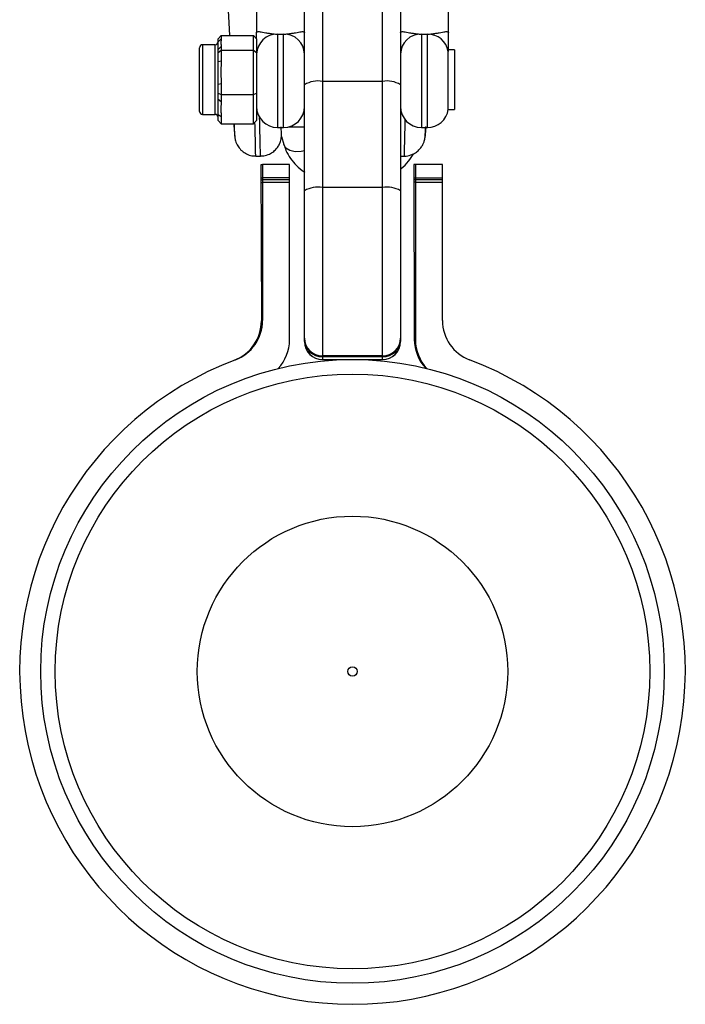
# Model space of a CAD drawing. Units: millimetres. Extents: x -1700 to 1700, y -3050 to 3050.
# Drawn here: x -55 to 56, y -1555 to -1391 of the extents above; entities that cross this region are included whole.
import ezdxf

# ---------------------------------------------------------------- set-up
doc = ezdxf.new("R2010")
doc.units = ezdxf.units.MM

msp = doc.modelspace()

# ---------------------------------------------------------------- linework, layer by layer
at = {"color": 7, "linetype": 'Continuous', "lineweight": 25}
for p, q in [((-21.61, -1373.5), (-20.52, -1393.94)), ((-8, -1445.01), (-8, -1384.47)), ((8, -1385.13), (8, -1445.01)), ((-16, -1386.58), (-16, -1393.46)), ((16, -1393.46), (16, -1386.58)), ((-22.4, -1394.51), (-21.9, -1393.94)), ((-22.4, -1395.02), (-22.4, -1394.51)), ((-22.4, -1395.02), (-21.9, -1394.54)), ((-21.9, -1393.94), (-21.9, -1394.54)), ((-21.9, -1393.94), (-16.5, -1393.94)), ((-16.5, -1408.69), (-16.5, -1393.94)), ((-16, -1394.51), (-16.5, -1393.94)), ((-16, -1394.51), (-16, -1408.12)), ((-25.5, -1406.61), (-25.5, -1396.01)), ((-22.9, -1395.51), (-25, -1395.51)), ((-22.4, -1396.28), (-21.9, -1395.8)), ((-22.4, -1398.3), (-22.4, -1396.28)), ((-22.4, -1396.78), (-21.9, -1396.41)), ((-21.9, -1395.8), (-21.9, -1398.2)), ((-21.9, -1396.41), (-16.5, -1396.41)), ((-16.5, -1396.41), (-16, -1396.78)), ((15.97, -1406.28), (15.97, -1396.61)), ((17, -1396.35), (16, -1396.35)), ((17, -1396.35), (17, -1406.28)), ((-22.4, -1398.3), (-21.9, -1398.2)), ((-22.4, -1402.07), (-21.9, -1401.98)), ((-21.9, -1401.98), (-21.9, -1404.98)), ((5, -1401.61), (-5, -1401.61)), ((-22.4, -1404.6), (-22.4, -1402.07)), ((-22.4, -1403.59), (-21.9, -1403.78)), ((-16.5, -1403.78), (-16, -1403.59)), ((-22.4, -1404.6), (-21.9, -1404.98)), ((-21.9, -1403.78), (-16.5, -1403.78)), ((15.97, -1406.28), (17, -1406.28)), ((-25, -1407.11), (-22.9, -1407.11)), ((-22.4, -1407.11), (-21.9, -1407.49)), ((-22.4, -1408.12), (-22.4, -1407.11)), ((-21.9, -1408.69), (-22.4, -1408.12)), ((-21.9, -1407.49), (-21.9, -1408.69)), ((-16.5, -1408.69), (-16, -1408.12)), ((-21.9, -1408.69), (-16.5, -1408.69)), ((-19.78, -1408.69), (-19.76, -1408.88)), ((-19.76, -1409.22), (-19.71, -1409.22)), ((-12.5, -1409.31), (-11.5, -1409.31)), ((-10.69, -1409.22), (-8, -1409.22)), ((11.5, -1409.31), (12.5, -1409.31)), ((12.16, -1409.22), (12.24, -1409.22)), ((-11.85, -1410.78), (-11.45, -1412.16)), ((-16.14, -1414.07), (-15.35, -1414.07)), ((8, -1414.07), (8.61, -1414.07)), ((-15, -1415.55), (-15.29, -1415.55)), ((-15.29, -1415.55), (-15.2, -1441.55)), ((-10.5, -1415.5), (-15, -1415.5)), ((-15, -1415.5), (-15, -1441.5)), ((-10.5, -1444.7), (-10.5, -1415.5)), ((14.71, -1415.45), (10.21, -1415.47)), ((10.21, -1415.47), (10.31, -1444.67)), ((15, -1415.5), (10.5, -1415.5)), ((10.5, -1415.5), (10.5, -1444.7)), ((14.71, -1415.45), (14.71, -1415.5)), ((15, -1441.5), (15, -1415.5)), ((-10.5, -1417.72), (-15, -1417.72)), ((-15, -1417.99), (-10.5, -1417.99)), ((10.5, -1417.72), (15, -1417.72)), ((10.5, -1417.99), (15, -1417.99)), ((-10.5, -1418.47), (-15, -1418.47)), ((5, -1419.29), (-5, -1419.29)), ((15, -1418.47), (10.5, -1418.47)), ((5, -1447.38), (-5, -1447.38)), ((5, -1447.56), (-5, -1447.56)), ((-5, -1447.99), (5, -1447.99)), ((-5, -1448.01), (-1.05, -1448.01)), ((1.05, -1448.01), (5, -1448.01))]:
    msp.add_line(p, q, dxfattribs=at)
at = {"color": 8, "linetype": 'Continuous', "lineweight": 25}
for p, q in [((-5, -1382.13), (-5, -1448.01)), ((5, -1448.01), (5, -1382.13)), ((-12.5, -1393.75), (-12.5, -1409.31)), ((-11.5, -1409.31), (-11.5, -1393.75)), ((11.5, -1393.75), (11.5, -1409.31)), ((12.5, -1409.31), (12.5, -1393.75)), ((-25, -1395.51), (-25, -1407.11)), ((-22.9, -1407.11), (-22.9, -1395.51)), ((8.01, -1406.12), (8, -1406.57)), ((-15, -1417.77), (-15.28, -1417.77)), ((-15.28, -1418.04), (-15, -1418.04)), ((10.22, -1417.69), (10.5, -1417.69)), ((10.22, -1417.96), (10.5, -1417.95)), ((-15, -1418.52), (-15.28, -1418.52)), ((10.5, -1418.44), (10.22, -1418.44))]:
    msp.add_line(p, q, dxfattribs=at)
at = {"color": 7, "linetype": 'Continuous', "lineweight": 25, "flags": 128}
for points in [[(-19.76, -1408.69), (-19.76, -1408.92), (-19.76, -1409.13), (-19.76, -1409.22), (-19.76, -1409.17), (-19.76, -1408.99), (-19.76, -1408.69)], [(12.21, -1409.22), (12.21, -1409.32), (12.18, -1409.77), (12.15, -1410.1), (12.14, -1410.3), (12.13, -1410.37), (12.12, -1410.3)]]:
    msp.add_lwpolyline(points, dxfattribs=at)
at = {"color": 8, "linetype": 'Continuous', "lineweight": 25, "flags": 128}
for points in [[(-19.74, -1409.22), (-19.72, -1409.62), (-19.69, -1410.1), (-19.66, -1410.46), (-19.64, -1410.67), (-19.63, -1410.75), (-19.63, -1410.68), (-19.63, -1410.46), (-19.64, -1410.11), (-19.66, -1409.63), (-19.69, -1409.04), (-19.7, -1408.69)], [(12.15, -1409.39), (12.14, -1409.63), (12.12, -1410.11), (12.11, -1410.46), (12.1, -1410.68), (12.11, -1410.75), (12.12, -1410.67), (12.14, -1410.46), (12.16, -1410.1), (12.19, -1409.62), (12.22, -1409.22)], [(-8, -1413.17), (-8.57, -1413.3), (-9.57, -1413.35), (-10.45, -1413.15), (-11.11, -1412.73), (-11.45, -1412.16)]]:
    msp.add_lwpolyline(points, dxfattribs=at)
at = {"color": 7, "linetype": 'Continuous', "lineweight": 25}
for radius in [52, 49.58, 25.89, 0.79]:
    msp.add_circle((0, -1500), radius, dxfattribs=at)
for centre, radius, start, end in [((-12.59, -1397.15), 3.41, 88.4569, 178.3689), ((-11.41, -1397.15), 3.41, 1.6311, 91.5431), ((11.41, -1397.15), 3.41, 88.4569, 178.3689), ((12.58, -1397.19), 3.44, 9.5693, 91.2573), ((-22.9, -1395.01), 0.5, 270, 0), ((-25, -1396.01), 0.5, 90, 180), ((-5.72, -1406.02), 4.47, 80.6859, 120.6156), ((5.72, -1406.02), 4.47, 59.3844, 99.3141), ((-25, -1406.61), 0.5, 180, 270), ((-12.5, -1405.81), 3.5, 180, 270), ((-11.5, -1405.81), 3.5, 270, 0), ((11.5, -1405.81), 3.5, 180, 270), ((12.5, -1405.81), 3.5, 270, 352.3074), ((-22.9, -1407.61), 0.5, 0, 90), ((-25.73, -1409.08), 6.01, 358.6393, 3.7243), ((56.22, -1411.21), 44.11, 177.4136, 178.8191), ((-5.72, -1423.7), 4.47, 80.6859, 120.6156), ((5.72, -1423.7), 4.47, 59.3844, 99.3141), ((-22.2, -1441.57), 7, 290.804, 0.1943), ((-22, -1441.5), 7, 290.6097, 0), ((22, -1441.5), 7, 180, 249.3903), ((-5.03, -1444.4), 2.97, 180.5204, 270.5111), ((-5.03, -1444.59), 2.97, 180.5204, 270.5111), ((5.03, -1444.4), 2.97, 269.4889, 359.4796), ((5.03, -1444.59), 2.97, 269.4889, 359.4796), ((17.31, -1444.64), 7, 180.1943, 223.4602), ((-17.5, -1444.7), 7, 316.7341, 360), ((-5, -1444.99), 3, 180, 270), ((-5, -1445.01), 3, 180, 270), ((5, -1444.99), 3, 270, 360), ((5, -1445.01), 3, 270, 360), ((17.5, -1444.7), 7, 180, 223.2659), ((0, -1500), 55.5, 110.6097, 69.3903)]:
    msp.add_arc(centre, radius, start, end, dxfattribs=at)
at = {"color": 8, "linetype": 'Continuous', "lineweight": 25}
for centre, radius, start, end in [((-284.6, -1417.25), 268.48, 0.6788, 1.885), ((-310.71, -1417.66), 295.38, 0.6973, 1.9482), ((291.9, -1417.48), 283.31, 178.0786, 179.3106)]:
    msp.add_arc(centre, radius, start, end, dxfattribs=at)
at = {"color": 7, "linetype": 'Continuous', "lineweight": 25}
for points, knots in [([(-16, -1393.46), (-16, -1393.41), (-15.98, -1393.38), (-15.89, -1393.33), (-15.82, -1393.32), (-15.65, -1393.31), (-15.54, -1393.32), (-15.29, -1393.35), (-15.15, -1393.37), (-14.83, -1393.43), (-14.66, -1393.46), (-14.29, -1393.53), (-14.09, -1393.57), (-13.66, -1393.63), (-13.44, -1393.66), (-12.98, -1393.71), (-12.74, -1393.73), (-12.5, -1393.75)], [0, 0, 0, 0, 0.125, 0.125, 0.25, 0.25, 0.375, 0.375, 0.5, 0.5, 0.625, 0.625, 0.75, 0.75, 0.875, 0.875, 1, 1, 1, 1]), ([(-16, -1394.51), (-16, -1394.19), (-16, -1393.86), (-16, -1393.52), (-16, -1393.48), (-16, -1393.46)], [0, 0, 0, 0, 0.882245, 0.941122, 1, 1, 1, 1]), ([(-12.5, -1393.75), (-12.33, -1393.75), (-12.17, -1393.76), (-11.83, -1393.76), (-11.67, -1393.75), (-11.5, -1393.75)], [0, 0, 0, 0, 0.5, 0.5, 1, 1, 1, 1]), ([(-11.5, -1393.75), (-11.26, -1393.73), (-11.02, -1393.71), (-10.56, -1393.66), (-10.33, -1393.63), (-9.91, -1393.57), (-9.71, -1393.53), (-9.34, -1393.46), (-9.16, -1393.43), (-8.85, -1393.37), (-8.71, -1393.35), (-8.46, -1393.32), (-8.35, -1393.31), (-8.18, -1393.32), (-8.11, -1393.33), (-8.02, -1393.37), (-8, -1393.41), (-8, -1393.46)], [0, 0, 0, 0, 0.125, 0.125, 0.25, 0.25, 0.375, 0.375, 0.5, 0.5, 0.625, 0.625, 0.75, 0.75, 0.875, 0.875, 1, 1, 1, 1]), ([(8, -1393.46), (8, -1393.41), (8.02, -1393.38), (8.11, -1393.33), (8.18, -1393.32), (8.44, -1393.31), (8.69, -1393.35), (9.17, -1393.43), (9.34, -1393.46), (9.72, -1393.53), (9.91, -1393.57), (10.33, -1393.63), (10.56, -1393.66), (11.02, -1393.71), (11.26, -1393.73), (11.5, -1393.75)], [0, 0, 0, 0, 0.125, 0.125, 0.25, 0.25, 0.5, 0.5, 0.625, 0.625, 0.75, 0.75, 0.875, 0.875, 1, 1, 1, 1]), ([(11.5, -1393.75), (11.66, -1393.75), (11.83, -1393.76), (12.17, -1393.76), (12.34, -1393.75), (12.5, -1393.75)], [0, 0, 0, 0, 0.5, 0.5, 1, 1, 1, 1]), ([(12.5, -1393.75), (12.74, -1393.73), (12.98, -1393.71), (13.45, -1393.66), (13.67, -1393.63), (14.09, -1393.57), (14.29, -1393.53), (14.66, -1393.46), (14.84, -1393.43), (15.15, -1393.37), (15.29, -1393.35), (15.54, -1393.32), (15.65, -1393.31), (15.82, -1393.32), (15.89, -1393.33), (15.98, -1393.38), (16, -1393.41), (16, -1393.46)], [0, 0, 0, 0, 0.125, 0.125, 0.25, 0.25, 0.375, 0.375, 0.5, 0.5, 0.625, 0.625, 0.75, 0.75, 0.875, 0.875, 1, 1, 1, 1]), ([(16, -1396.35), (16, -1396.16), (16, -1395.95), (16, -1395.5), (16, -1395.25), (16, -1394.75), (16, -1394.49), (16, -1394.09), (16, -1393.96), (16, -1393.71), (16, -1393.58), (16, -1393.46)], [0, 0, 0, 0, 0.25, 0.25, 0.5, 0.5, 0.75, 0.75, 0.875, 0.875, 1, 1, 1, 1]), ([(-22.4, -1396.28), (-22.4, -1396.24), (-22.4, -1396.17), (-22.41, -1396.03), (-22.42, -1395.79), (-22.43, -1395.49), (-22.42, -1395.26), (-22.41, -1395.13), (-22.4, -1395.06), (-22.4, -1395.03), (-22.4, -1395.02)], [0, 0, 0, 0, 0.0604308, 0.12171, 0.246144, 0.4999626, 0.7538193, 0.8782698, 0.9395532, 1, 1, 1, 1]), ([(-21.9, -1394.54), (-21.9, -1394.57), (-21.9, -1394.62), (-21.91, -1394.7), (-21.92, -1394.77), (-21.92, -1394.82), (-21.93, -1394.87), (-21.93, -1394.94), (-21.94, -1395.04), (-21.95, -1395.17), (-21.94, -1395.31), (-21.93, -1395.41), (-21.93, -1395.48), (-21.92, -1395.53), (-21.92, -1395.58), (-21.91, -1395.65), (-21.9, -1395.73), (-21.9, -1395.78), (-21.9, -1395.8)], [0, 0, 0, 0, 0.0625085, 0.12501, 0.1875139, 0.2187667, 0.2500196, 0.312524, 0.3750256, 0.5000367, 0.6250281, 0.6875208, 0.7500169, 0.7812659, 0.8125148, 0.8750105, 0.9375027, 1, 1, 1, 1]), ([(16, -1396.35), (16, -1396.36), (15.99, -1396.39), (15.98, -1396.48), (15.97, -1396.54), (15.97, -1396.61)], [0, 0, 0, 0, 0.5, 0.5, 1, 1, 1, 1]), ([(-22.4, -1402.07), (-22.4, -1401.99), (-22.4, -1401.84), (-22.41, -1401.52), (-22.42, -1400.96), (-22.43, -1400.15), (-22.42, -1399.36), (-22.41, -1398.82), (-22.4, -1398.52), (-22.4, -1398.37), (-22.4, -1398.3)], [0, 0, 0, 0, 0.060431, 0.12171, 0.246144, 0.499963, 0.753819, 0.87827, 0.939553, 1, 1, 1, 1]), ([(-21.9, -1398.2), (-21.9, -1398.28), (-21.9, -1398.44), (-21.91, -1398.68), (-21.92, -1398.87), (-21.92, -1399.03), (-21.93, -1399.19), (-21.93, -1399.38), (-21.94, -1399.7), (-21.95, -1400.09), (-21.94, -1400.48), (-21.93, -1400.8), (-21.93, -1401), (-21.92, -1401.15), (-21.92, -1401.31), (-21.91, -1401.51), (-21.9, -1401.74), (-21.9, -1401.9), (-21.9, -1401.98)], [0, 0, 0, 0, 0.0625085, 0.12501, 0.1875139, 0.2187667, 0.2500196, 0.312524, 0.3750256, 0.5000367, 0.6250281, 0.6875208, 0.7500169, 0.7812659, 0.8125148, 0.8750105, 0.9375027, 1, 1, 1, 1]), ([(-22.4, -1407.11), (-22.4, -1407.07), (-22.4, -1406.98), (-22.41, -1406.81), (-22.42, -1406.48), (-22.43, -1405.98), (-22.42, -1405.42), (-22.41, -1405.01), (-22.4, -1404.77), (-22.4, -1404.66), (-22.4, -1404.6)], [0, 0, 0, 0, 0.060431, 0.12171, 0.246144, 0.499963, 0.753819, 0.87827, 0.939553, 1, 1, 1, 1]), ([(-21.9, -1404.98), (-21.9, -1405.03), (-21.9, -1405.13), (-21.91, -1405.29), (-21.92, -1405.42), (-21.92, -1405.52), (-21.93, -1405.63), (-21.93, -1405.76), (-21.94, -1405.97), (-21.95, -1406.23), (-21.94, -1406.49), (-21.93, -1406.7), (-21.93, -1406.83), (-21.92, -1406.94), (-21.92, -1407.04), (-21.91, -1407.17), (-21.9, -1407.33), (-21.9, -1407.44), (-21.9, -1407.49)], [0, 0, 0, 0, 0.062508, 0.12501, 0.187514, 0.218767, 0.25002, 0.312524, 0.375026, 0.500037, 0.625028, 0.687521, 0.750017, 0.781266, 0.812515, 0.87501, 0.937503, 1, 1, 1, 1]), ([(-19.74, -1409.22), (-19.74, -1409.3), (-19.72, -1409.7), (-19.68, -1410.24), (-19.65, -1410.69), (-19.63, -1410.9), (-19.58, -1411.22), (-19.5, -1411.57), (-19.31, -1412.1), (-18.92, -1412.75), (-18.28, -1413.39), (-17.46, -1413.84), (-16.73, -1414.07), (-16.27, -1414.04), (-16.14, -1414.03)], [0, 0, 0, 0, 0.032898, 0.176078, 0.322347, 0.406181, 0.434895, 0.478327, 0.533554, 0.631551, 0.739934, 0.84222, 0.954793, 1, 1, 1, 1]), ([(-15.35, -1414.03), (-15.16, -1414.04), (-14.65, -1414.05), (-13.88, -1413.78), (-13.14, -1413.33), (-12.61, -1412.78), (-12.24, -1412.23), (-12.02, -1411.7), (-11.9, -1411.24), (-11.86, -1410.9), (-11.85, -1410.7), (-11.84, -1410.57), (-11.84, -1410.41), (-11.85, -1410.16), (-11.86, -1409.78), (-11.88, -1409.36), (-11.88, -1409.22)], [0, 0, 0, 0, 0.064723, 0.18127, 0.281525, 0.370051, 0.448179, 0.515851, 0.572076, 0.614485, 0.640266, 0.663117, 0.69925, 0.786945, 0.929721, 1, 1, 1, 1]), ([(8.61, -1414.05), (8.65, -1414.06), (9.02, -1414.1), (9.68, -1413.93), (10.48, -1413.57), (11.08, -1413.09), (11.51, -1412.57), (11.79, -1412.07), (11.96, -1411.62), (12.04, -1411.28), (12.08, -1411.07), (12.1, -1410.94), (12.11, -1410.79), (12.13, -1410.55), (12.17, -1410.07), (12.2, -1409.5), (12.22, -1409.22)], [0, 0, 0, 0, 0.01366, 0.128989, 0.227976, 0.315307, 0.392431, 0.459353, 0.515171, 0.557631, 0.583705, 0.60578, 0.639562, 0.721661, 0.861578, 1, 1, 1, 1]), ([(-11.45, -1412.16), (-11.34, -1412.48), (-11.07, -1413.29), (-10.38, -1414.48), (-9.34, -1415.67), (-8.53, -1416.42), (-8.02, -1416.71), (-8, -1416.73)], [0, 0, 0, 0, 0.179582, 0.44534, 0.713798, 0.987663, 1, 1, 1, 1]), ([(8, -1416.24), (8.04, -1416.21), (8.57, -1415.85), (9.36, -1415), (9.92, -1414.1), (10.19, -1413.67)], [0, 0, 0, 0, 0.046112, 0.547233, 1, 1, 1, 1])]:
    msp.add_open_spline(points, degree=3, knots=knots, dxfattribs=at)

doc.saveas('drawing.dxf')
